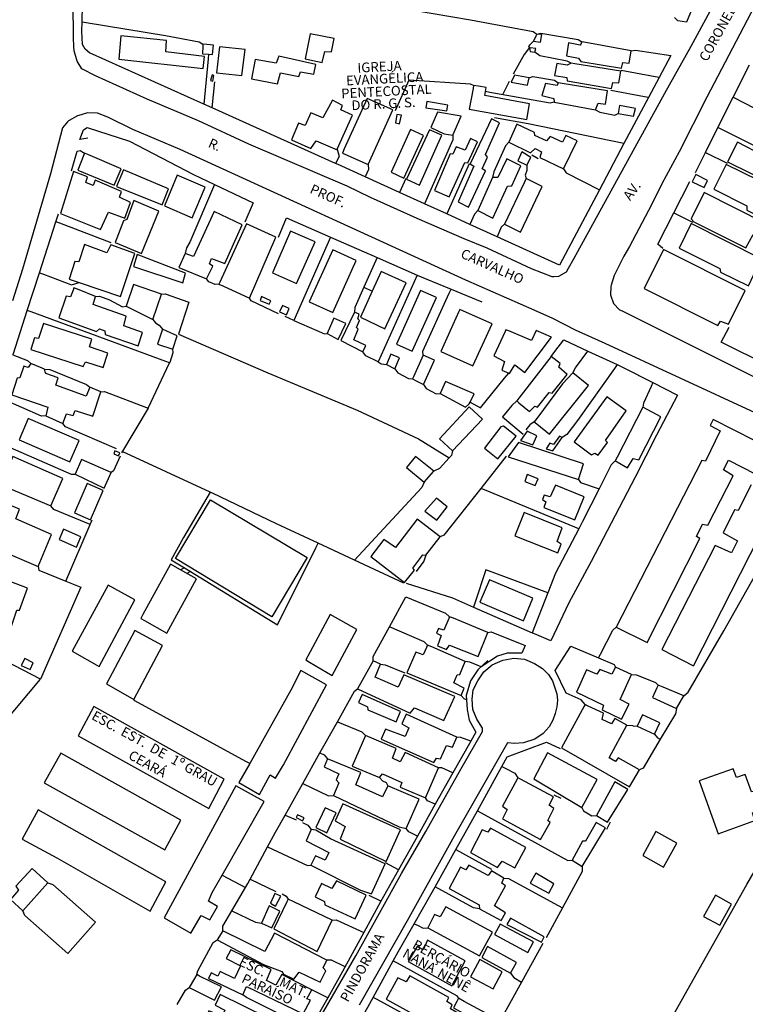
# Model space of a CAD drawing. Units: millimetres. Extents: x -1500096 to 1861532, y -9734 to 3351893.
# Drawn here: x 179941 to 180129, y 1671117 to 1671372 of the extents above; entities that cross this region are included whole.
import ezdxf
from ezdxf.enums import TextEntityAlignment as Align

# ---------------------------------------------------------------- set-up
doc = ezdxf.new("R2010")
doc.units = ezdxf.units.MM
doc.header["$LTSCALE"] = 20
doc.header["$MEASUREMENT"] = 0
for name, color, linetype in [('V-EDIFICACAO', 2, 'Continuous'), ('V-EDIFICACAO_IDENTIFICADA', 6, 'Continuous'), ('V-LOTE', 1, 'Continuous'), ('V-NOME_DOS_LOGRADOUROS', 7, 'Continuous'), ('V-QUADRA', 41, 'Continuous'), ('V-TEMPLO', 1, 'Continuous')]:
    doc.layers.add(name, color=color, linetype=linetype)
doc.styles.get("Standard").update_dxf_attribs({"font": 'ARIAL.TTF', "height": 1.5})

msp = doc.modelspace()

# ---------------------------------------------------------------- linework, layer by layer
msp.add_circle((180717.91, 1671079.57), 1680813.603)
at = {"layer": 'V-EDIFICACAO'}
for points in [[(179978.78, 1671363.22), (179978.97, 1671366.22), (179967.17, 1671367.4), (179966.69, 1671361.37), (179988.48, 1671358.98), (179988.8, 1671362.07), (179978.78, 1671363.22)], [(180016.1, 1671367.94), (180014.79, 1671361.44), (180019.19, 1671360.48), (180019.89, 1671363.38), (180021.59, 1671363.22), (180022.32, 1671366.7), (180016.1, 1671367.94)], [(180074.63, 1671367.85), (180074.38, 1671367.32), (180073.77, 1671366.03), (180075.62, 1671365.74), (180075.94, 1671367.72), (180075.71, 1671367.74), (180074.63, 1671367.85)], [(179989.83, 1671362.64), (179990.9, 1671362.55), (179991.16, 1671364.94), (179989.39, 1671365.11), (179988.41, 1671365.2), (179988.38, 1671364.68), (179988.25, 1671362.78)], [(179992.69, 1671364.56), (179991.95, 1671357.83), (179998.49, 1671357.13), (179999.29, 1671363.83), (179992.69, 1671364.56)], [(180072.75, 1671364.34), (180072.97, 1671363.34), (180074.15, 1671363.13), (180074.37, 1671364.08), (180072.97, 1671364.3), (180072.75, 1671364.34)], [(180086.33, 1671365.81), (180086.04, 1671365.26), (180085.89, 1671364.98), (180082.86, 1671365.55), (180082.32, 1671362.2), (180085.44, 1671361.63), (180086.01, 1671360.73), (180096.57, 1671359.01), (180096.86, 1671360.51), (180098.49, 1671360.35), (180099.03, 1671363.51), (180087.34, 1671365.63), (180086.33, 1671365.81)], [(180001.94, 1671361.31), (180000.95, 1671356.3), (180007.71, 1671354.99), (180008.41, 1671357.83), (180013.16, 1671356.91), (180013.64, 1671358.12), (180017.02, 1671357.48), (180017.57, 1671359.97), (180008.03, 1671362.14), (180007.33, 1671360.29), (180001.94, 1671361.31)], [(180083.56, 1671360.29), (180082.51, 1671359.77), (180079.8, 1671360.26), (180079.22, 1671357.16), (180082.41, 1671356.59), (180082.47, 1671355.76), (180093.96, 1671353.81), (180094.31, 1671355.31), (180095.84, 1671355.22), (180096.35, 1671358.25), (180084.51, 1671360.14), (180083.56, 1671360.29)], [(179990.77, 1671357.32), (179990.36, 1671355.82), (179991, 1671355.63), (179991.25, 1671357.13), (179990.77, 1671357.32)], [(180068.89, 1671357.23), (180067.99, 1671355.44), (180072.27, 1671354.64), (180072.65, 1671356.52), (180068.89, 1671357.23)], [(180061.4, 1671352.96), (180061.55, 1671354.07), (180059.55, 1671354.39), (180058.33, 1671354.58), (180058.19, 1671353.82), (180057.21, 1671348.42), (180072.04, 1671345.77), (180072.78, 1671349.83), (180061.26, 1671351.96)], [(180080.18, 1671355.22), (180080.03, 1671354.77), (180079.95, 1671354.55), (180076.86, 1671355.09), (180075.97, 1671351.93), (180079.03, 1671351.2), (180079.13, 1671350.21), (180089.84, 1671348.23), (180090.54, 1671349.98), (180092.39, 1671349.76), (180092.94, 1671353.14), (180081.24, 1671355.05), (180080.18, 1671355.22)], [(180023.12, 1671338.08), (180027.07, 1671346.92), (180024.07, 1671348.29), (180024.42, 1671349.41), (180021.84, 1671350.75), (180021.84, 1671350.75), (180019.38, 1671346.22), (180016.29, 1671347.47), (180014.82, 1671344.21), (180013.13, 1671344.82), (180011.31, 1671340.54), (180016.29, 1671338.28), (180017.66, 1671340.22), (180023.05, 1671337.93), (180023.12, 1671338.08)], [(180046.24, 1671350.4), (180046.02, 1671348.8), (180051.38, 1671347.98), (180051.63, 1671349.51), (180046.24, 1671350.4)], [(180096, 1671349.41), (180095.65, 1671347.34), (180099.67, 1671346.6), (180100.11, 1671348.61), (180096, 1671349.41)], [(180038.49, 1671347.05), (180038.11, 1671344.91), (180039.22, 1671344.66), (180039.67, 1671346.89), (180038.49, 1671347.05)], [(180048.98, 1671347.62), (180047.29, 1671343.7), (180050.74, 1671342.04), (180052.97, 1671341.69), (180055.14, 1671346.6), (180048.98, 1671347.62)], [(180057.4, 1671334.32), (180058.43, 1671333.69), (180054.31, 1671324.47), (180057.05, 1671323.1), (180061.39, 1671332.51), (180060.56, 1671333.05), (180061.9, 1671336.05), (180061.36, 1671336.68), (180065.06, 1671344.88), (180062.99, 1671345.97), (180057.4, 1671334.32)], [(180037.05, 1671332.19), (180040.28, 1671330.59), (180045.41, 1671341.6), (180042.03, 1671343.16), (180037.05, 1671332.19)], [(180040.98, 1671330.31), (180044.33, 1671328.77), (180050.13, 1671341.69), (180046.97, 1671343.1), (180040.98, 1671330.31)], [(180069.49, 1671344.59), (180067.45, 1671339.87), (180073.03, 1671337.13), (180074.25, 1671338.28), (180075.87, 1671337.39), (180075.46, 1671335.98), (180081.52, 1671333.05), (180085.06, 1671340.26), (180082.19, 1671341.66), (180081.26, 1671339.94), (180078.07, 1671341.4), (180077.18, 1671340.22), (180074.15, 1671341.66), (180074.09, 1671342.36), (180069.49, 1671344.59)], [(180053.86, 1671338.66), (180053, 1671336.84), (180052.3, 1671336.88), (180048.19, 1671327.37), (180052.05, 1671325.74), (180056.06, 1671334.61), (180056.86, 1671334.58), (180059.32, 1671339.97), (180057.53, 1671340.86), (180056.16, 1671337.8), (180053.86, 1671338.66)], [(180126.46, 1671339.87), (180123.94, 1671334.8), (180136.16, 1671328.77), (180137.65, 1671331.87), (180134.08, 1671333.69), (180134.4, 1671334.87), (180132.87, 1671335.66), (180133.09, 1671336.49), (180126.46, 1671339.87)], [(179957.79, 1671337.07), (179957.62, 1671336.65), (179956.07, 1671332.7), (179965.51, 1671328.77), (179967.3, 1671333.05), (179958.71, 1671336.68), (179957.79, 1671337.07)], [(180064.55, 1671330.75), (180063.24, 1671330.78), (180059.45, 1671322.27), (180063.31, 1671320.29), (180067.1, 1671328.52), (180068.22, 1671328.61), (180070.55, 1671333.81), (180066.88, 1671335.6), (180064.55, 1671330.75)], [(180070.8, 1671337.39), (180069.78, 1671335.06), (180072.11, 1671333.97), (180073.07, 1671335.98), (180070.8, 1671337.39)], [(180123.56, 1671334.16), (180120.37, 1671327.79), (180128.88, 1671323.48), (180128.91, 1671322.33), (180132.74, 1671320.45), (180133.38, 1671321.76), (180131.43, 1671322.78), (180132.58, 1671325.36), (180135.29, 1671324.44), (180136.76, 1671327.43), (180133.44, 1671329.22), (180132.17, 1671326.83), (180130.7, 1671327.59), (180131.85, 1671330.08), (180123.56, 1671334.16)], [(179960.6, 1671330.05), (179960.06, 1671328.74), (179958.14, 1671329.48), (179958.62, 1671330.97), (179954.95, 1671332.28), (179951.61, 1671321.44), (179961.97, 1671317.32), (179964.01, 1671321.79), (179968.19, 1671320.26), (179969.72, 1671324.31), (179966.82, 1671325.65), (179967.39, 1671327.18), (179960.6, 1671330.05)], [(179967.87, 1671332.76), (179966.09, 1671328.42), (179977.86, 1671323.67), (179979.55, 1671327.82), (179967.87, 1671332.76)], [(179981.78, 1671331.33), (179978.46, 1671323.42), (179985.64, 1671320.32), (179988.99, 1671328.26), (179981.78, 1671331.33)], [(180071.92, 1671330.5), (180071.38, 1671329.37), (180066.3, 1671318.7), (180070.48, 1671316.62), (180076.03, 1671328.46), (180072.24, 1671330.34), (180071.92, 1671330.5)], [(180115.71, 1671331.52), (180114.82, 1671329.67), (180117.85, 1671328.2), (180118.74, 1671329.99), (180115.71, 1671331.52)], [(180117.91, 1671326.86), (180114.53, 1671320.07), (180115.26, 1671319.27), (180128.69, 1671312.6), (180130.57, 1671316.05), (180132.39, 1671315.54), (180133.95, 1671318.82), (180117.91, 1671326.86)], [(179970.58, 1671324.82), (179968.77, 1671319.94), (179967.87, 1671319.59), (179965.7, 1671313.94), (179972.56, 1671311.1), (179977.03, 1671322.04), (179970.58, 1671324.82)], [(179985.99, 1671310.31), (179983.79, 1671311.1), (179982.19, 1671307.5), (179989.34, 1671304.6), (179990.93, 1671307.88), (179990.07, 1671308.42), (179990.65, 1671309.8), (179994.09, 1671308.58), (179998.56, 1671318.54), (179991.28, 1671321.95), (179985.99, 1671310.31)], [(179992.53, 1671303.23), (179993.56, 1671302.76), (180000.44, 1671299.61), (180007.2, 1671315.35), (179999.67, 1671318.79), (179992.74, 1671303.68), (179992.53, 1671303.23)], [(180114.56, 1671318.92), (180111.44, 1671312.54), (180121.93, 1671307.28), (180122.15, 1671306.26), (180129.33, 1671302.78), (180132.58, 1671309.73), (180114.56, 1671318.92)], [(180011.06, 1671316.88), (180006.37, 1671306.13), (180012.56, 1671303.39), (180017.38, 1671314.1), (180011.06, 1671316.88)], [(179956.4, 1671303.66), (179967.08, 1671300.04), (179970.81, 1671311.1), (179964.59, 1671313.37), (179963.6, 1671311.3), (179957.83, 1671313.46), (179956.33, 1671308.97), (179955.31, 1671309.09), (179953.84, 1671304.53), (179956.4, 1671303.66)], [(179971.41, 1671310.88), (179970.46, 1671307.72), (179983.21, 1671303.54), (179983.88, 1671306), (179971.41, 1671310.88)], [(180015.84, 1671298.63), (180022, 1671295.86), (180028.03, 1671309.29), (180022, 1671312.06), (180015.84, 1671298.63)], [(180107.35, 1671312.19), (180102.35, 1671302.05), (180121.45, 1671292.51), (180122.12, 1671293.66), (180124.19, 1671292.83), (180128.5, 1671301.6), (180107.35, 1671312.19)], [(180032.13, 1671301.35), (180029.14, 1671294.65), (180035.43, 1671291.65), (180040.91, 1671303.58), (180034.41, 1671306.45), (180032.13, 1671301.35)], [(179970.49, 1671303.07), (179968.57, 1671297.48), (179975.5, 1671294.1), (179977.7, 1671300.58), (179970.49, 1671303.07)], [(179955.047, 1671302.245), (179954.84, 1671301.68), (179954.19, 1671299.91), (179953.07, 1671300.1), (179951.22, 1671294.45), (179960.95, 1671290.98), (179961.72, 1671291.62), (179963.06, 1671291.11), (179963.12, 1671290.15), (179971.67, 1671287.21), (179972.82, 1671290.69), (179967.97, 1671292.44), (179968.61, 1671294.93), (179960.06, 1671297.96), (179960.66, 1671300), (179956.45, 1671301.7), (179955.047, 1671302.245)], [(180003.5, 1671299.97), (180003.18, 1671298.95), (180005.54, 1671297.99), (180005.96, 1671298.89), (180003.5, 1671299.97)], [(180038.43, 1671287.66), (180042.48, 1671285.84), (180048.7, 1671299.75), (180044.61, 1671301.6), (180038.43, 1671287.66)], [(180008.92, 1671297.71), (180008.19, 1671296.05), (180009.98, 1671295.25), (180010.71, 1671296.88), (180008.92, 1671297.71)], [(180024.01, 1671288.59), (180029.75, 1671285.71), (180030.48, 1671287.31), (180027.36, 1671288.81), (180028.51, 1671291.55), (180028.09, 1671292.03), (180028.89, 1671293.78), (180028.38, 1671294.26), (180028.76, 1671295.44), (180027.55, 1671295.99), (180024.01, 1671288.59)], [(180054.73, 1671296.66), (180054.48, 1671296.1), (180049.88, 1671285.78), (180058.17, 1671282.05), (180063.11, 1671292.92), (180055.72, 1671296.22), (180054.73, 1671296.66)], [(179947.24, 1671293.02), (179945.96, 1671289.19), (179944.91, 1671289.29), (179943.98, 1671286.32), (179957.44, 1671281.95), (179958.05, 1671283.1), (179962.64, 1671281.66), (179963.82, 1671285.4), (179959.13, 1671286.99), (179959.68, 1671288.97), (179947.24, 1671293.02)], [(180022.26, 1671294.39), (180020.5, 1671290.44), (180023.31, 1671288.9), (180025.29, 1671293.02), (180022.26, 1671294.39)], [(179977.98, 1671291.58), (179977.79, 1671291.02), (179976.68, 1671287.69), (179980.6, 1671286.35), (179981.78, 1671289.83), (179979.09, 1671291.07), (179977.98, 1671291.58)], [(180067.41, 1671280.21), (180067.61, 1671280.13), (180068.95, 1671282.37), (180071.57, 1671280.32), (180078.46, 1671289.48), (180074.53, 1671291.2), (180073.38, 1671288.79), (180073.29, 1671288.59), (180067.41, 1671291.1), (180066.65, 1671291.42), (180066.45, 1671290.98), (180063.56, 1671284.69), (180066.34, 1671283.23), (180065.63, 1671280.96)], [(180036.96, 1671285.08), (180035.84, 1671282.4), (180037.95, 1671281.31), (180039.19, 1671284.12), (180036.96, 1671285.08)], [(180042.57, 1671278.73), (180043.52, 1671278.24), (180045.35, 1671277.29), (180048.19, 1671283.58), (180045.32, 1671284.85), (180042.8, 1671279.25), (180042.57, 1671278.73)], [(180069.46, 1671273.02), (180070.02, 1671272.56), (180072.81, 1671270.28), (180074.15, 1671271.62), (180074.85, 1671271.39), (180077.82, 1671275.16), (180078.65, 1671275), (180082.54, 1671279.88), (180080.31, 1671281.76), (180080.66, 1671282.68), (180078.36, 1671284.5), (180070.02, 1671273.74), (180069.46, 1671273.02)], [(179947.49, 1671281.25), (179946.83, 1671281.52), (179943.95, 1671282.72), (179943.28, 1671281.66), (179942.1, 1671281.98), (179941.11, 1671279.02), (179940.38, 1671278.92), (179939.04, 1671274.58), (179948.35, 1671271.43), (179947.81, 1671269.13), (179952.24, 1671267.18), (179953.2, 1671269.7), (179954.92, 1671269.26), (179955.4, 1671270.5), (179959.96, 1671269.07), (179962.04, 1671275.38), (179959.2, 1671276.56), (179958.21, 1671274.26), (179950.39, 1671277.07), (179951.03, 1671278.98), (179947.78, 1671280.13), (179947.68, 1671280.53), (179947.49, 1671281.25)], [(180073.96, 1671267.57), (180074.62, 1671267.05), (180077.95, 1671264.41), (180088.02, 1671277.04), (180083.94, 1671280.23), (180081.26, 1671277.39), (180074.62, 1671268.46), (180073.96, 1671267.57)], [(180057.4, 1671272.73), (180058.46, 1671274.84), (180051.09, 1671278.06), (180049.72, 1671274.9), (180056.26, 1671271.43), (180057.18, 1671272.29), (180057.4, 1671272.73)], [(180084.29, 1671262.4), (180088.82, 1671259.11), (180089.62, 1671259.53), (180090.51, 1671258.99), (180092.9, 1671262.24), (180092.36, 1671262.81), (180097.75, 1671270.47), (180092.71, 1671274.1), (180084.29, 1671262.4)], [(180049.56, 1671263.2), (180052.91, 1671260.1), (180060.66, 1671268.33), (180057.21, 1671271.52), (180049.56, 1671263.2)], [(180094.88, 1671257.52), (180095.38, 1671257.24), (180098.1, 1671255.73), (180099.54, 1671258.12), (180101.01, 1671257.77), (180106.68, 1671268.91), (180102.03, 1671271.43), (180095.38, 1671258.49), (180094.88, 1671257.52)], [(179943.28, 1671268.46), (179940.92, 1671262.94), (179954, 1671257.26), (179956.39, 1671262.78), (179943.28, 1671268.46)], [(180065.35, 1671266.29), (180061.1, 1671260.8), (180064.61, 1671258), (180069.33, 1671263.87), (180066.05, 1671266.51), (180065.35, 1671266.29)], [(180072.17, 1671265.17), (180070.45, 1671262.81), (180073.67, 1671261.7), (180074.69, 1671263.99), (180072.17, 1671265.17)], [(180069.94, 1671262.24), (180067.29, 1671258.6), (180085.44, 1671252.73), (180086.68, 1671256.72), (180069.94, 1671262.24)], [(180078.01, 1671262.05), (180077.08, 1671260.61), (180078.81, 1671260.13), (180081.17, 1671263.55), (180080.5, 1671263.93), (180078.93, 1671261.76), (180078.01, 1671262.05)], [(179965.64, 1671260.1), (179965.38, 1671259.3), (179966.6, 1671258.79), (179966.95, 1671259.62), (179965.64, 1671260.1)], [(179939.33, 1671258.67), (179937.73, 1671255.06), (179936.39, 1671255.38), (179934.92, 1671251.87), (179949.09, 1671245.88), (179952.18, 1671252.99), (179939.33, 1671258.67)], [(179957, 1671257.87), (179955.37, 1671254.07), (179962.93, 1671250.44), (179964.71, 1671254.52), (179957, 1671257.87)], [(180043.34, 1671258.67), (180040.98, 1671255.8), (180045.54, 1671252.03), (180048.06, 1671254.81), (180043.34, 1671258.67)], [(180072.2, 1671253.95), (180071.53, 1671252.16), (180074.25, 1671251.11), (180074.98, 1671252.83), (180072.2, 1671253.95)], [(179958.5, 1671251.68), (179955.24, 1671244.09), (179959.32, 1671242.24), (179962.67, 1671249.86), (179958.5, 1671251.68)], [(180078.1, 1671248.24), (180076.54, 1671248.68), (180076.1, 1671247.54), (180077.02, 1671246.96), (180076.45, 1671245.49), (180084.48, 1671242.27), (180086.88, 1671248.24), (180079.51, 1671251.24), (180078.1, 1671248.24)], [(179940.09, 1671242.5), (179941.02, 1671245.05), (179936.87, 1671246.74), (179936.1, 1671244.95), (179935.28, 1671245.02), (179931.7, 1671236.21), (179945.8, 1671230.18), (179949.28, 1671238.51), (179940.09, 1671242.5)], [(180045.76, 1671244.51), (180048.79, 1671242.18), (180051.47, 1671245.65), (180048.73, 1671247.89), (180045.76, 1671244.51)], [(180071.37, 1671244.19), (180068.98, 1671238.16), (180080.05, 1671233.72), (180080.94, 1671235.96), (180079.89, 1671236.63), (180081.23, 1671240.17), (180071.37, 1671244.19)], [(180035.11, 1671237.17), (180031.79, 1671232.8), (180040.44, 1671226.07), (180043.02, 1671229.29), (180042.64, 1671229.74), (180045.19, 1671233.25), (180045.99, 1671233.12), (180049.65, 1671237.9), (180043.75, 1671242.46), (180038.14, 1671235.13), (180035.11, 1671237.17)], [(179952.37, 1671239.82), (179951.29, 1671237.2), (179955.75, 1671235.19), (179956.9, 1671237.87), (179952.37, 1671239.82)], [(179931, 1671229.2), (179929.57, 1671225.62), (179927.49, 1671226.26), (179925.23, 1671220.3), (179926.73, 1671219.37), (179925.32, 1671215.03), (179937.48, 1671210.5), (179940.31, 1671218.96), (179941.05, 1671218.92), (179943.12, 1671224.6), (179931, 1671229.2)], [(180062.41, 1671226.8), (180059.96, 1671221.03), (180071.18, 1671216.18), (180073.64, 1671221.99), (180062.41, 1671226.8)], [(180052.11, 1671217.23), (180051.91, 1671216.74), (180050.67, 1671213.76), (180049.27, 1671214.2), (180048.76, 1671212.96), (180049.91, 1671212.35), (180048.98, 1671209.71), (180051.31, 1671208.72), (180052.08, 1671209.9), (180059.48, 1671206.9), (180062.03, 1671213.15), (180053.11, 1671216.82), (180052.11, 1671217.23)], [(180046.43, 1671209.9), (180046.15, 1671209.28), (180045.28, 1671207.38), (180043.4, 1671208.05), (180041.11, 1671202.75), (180055.11, 1671196.88), (180055.87, 1671198.73), (180053.19, 1671200.17), (180054.09, 1671202.18), (180054.73, 1671202.28), (180056.16, 1671205.62), (180047.57, 1671209.4), (180046.43, 1671209.9)], [(179942.36, 1671206.45), (179941.49, 1671204.64), (179943.73, 1671203.55), (179944.59, 1671205.31), (179942.36, 1671206.45)], [(180040.31, 1671202.18), (180038.87, 1671199.02), (180032.94, 1671201.57), (180034.31, 1671204.92), (180032.37, 1671205.78), (180028.35, 1671198.54), (180041.93, 1671192.26), (180043.05, 1671193.7), (180050.67, 1671190.38), (180053.45, 1671196.6), (180040.31, 1671202.18)], [(180090.93, 1671203.58), (180090.19, 1671202.34), (180087.51, 1671203.49), (180084.87, 1671197.68), (180091.88, 1671194.4), (180091.56, 1671193.18), (180096.57, 1671190.73), (180098.49, 1671194.59), (180096.16, 1671195.8), (180099.12, 1671202.31), (180094.98, 1671204.16), (180094.02, 1671202.37), (180090.93, 1671203.58)], [(180106.01, 1671199.53), (180105.68, 1671198.82), (180104.55, 1671196.37), (180110.77, 1671193.54), (180112.68, 1671196.76), (180107.28, 1671199), (180106.01, 1671199.53)], [(180029.5, 1671197.08), (180028.63, 1671195.03), (180030.96, 1671193.95), (180031.03, 1671193.18), (180038.3, 1671190.06), (180039.45, 1671192.71), (180029.5, 1671197.08)], [(180087.13, 1671194.52), (180086.92, 1671194.14), (180081.07, 1671183.33), (180098.61, 1671173.28), (180101.17, 1671177.62), (180095.65, 1671180.78), (180094.98, 1671179.82), (180093.38, 1671180.75), (180097.88, 1671189.17), (180094.79, 1671190.89), (180093.96, 1671189.52), (180091.56, 1671190.63), (180091.88, 1671192.32), (180087.95, 1671194.14), (180087.13, 1671194.52)], [(180040.91, 1671192.04), (180039.8, 1671189.55), (180041.62, 1671188.5), (180040.63, 1671186.26), (180035.56, 1671188.15), (180034.44, 1671185.56), (180048.09, 1671179.5), (180048.7, 1671180.68), (180049.78, 1671180.52), (180051.34, 1671183.97), (180052.88, 1671183.52), (180054.02, 1671186.1), (180040.91, 1671192.04)], [(180101.96, 1671191.85), (180100.62, 1671188.97), (180105.06, 1671186.84), (180106.43, 1671189.77), (180101.96, 1671191.85)], [(180040.63, 1671182.09), (180039.35, 1671179.72), (180037.41, 1671180.65), (180038.3, 1671183.17), (180030.39, 1671186.49), (180026.94, 1671178.61), (180034.06, 1671175.64), (180034.79, 1671176.6), (180039.77, 1671174.4), (180039.35, 1671173.15), (180045.89, 1671170.38), (180049.3, 1671178.16), (180040.63, 1671182.09)], [(180027.93, 1671173.76), (180029.18, 1671176.92), (180020.6, 1671180.52), (180019.7, 1671178.39), (180023.47, 1671176.63), (180022.8, 1671175.04), (180023.47, 1671174.27), (180022.1, 1671170.99), (180039.06, 1671162.88), (180040.91, 1671162.47), (180044.3, 1671170.03), (180036.19, 1671173.54), (180034.82, 1671170.67), (180027.93, 1671173.76)], [(180077.43, 1671182.02), (180073.86, 1671175.32), (180086.27, 1671167.92), (180090.23, 1671175.13), (180077.43, 1671182.02)], [(180116.64, 1671174.78), (180121.52, 1671161.13), (180131.02, 1671164.51), (180130.41, 1671166.52), (180133, 1671167.57), (180131.4, 1671172.13), (180130.1, 1671171.94), (180128.47, 1671176.47), (180126.24, 1671175.67), (180125.34, 1671177.87), (180116.64, 1671174.78)], [(180069.75, 1671175.61), (180069.55, 1671175.24), (180065.76, 1671168.27), (180066.97, 1671167.38), (180065.82, 1671164.96), (180075.62, 1671159.66), (180078.07, 1671164.06), (180077.47, 1671164.54), (180079.06, 1671167.67), (180077.88, 1671168.5), (180078.97, 1671170.67), (180070.44, 1671175.24), (180069.75, 1671175.61)], [(180094.82, 1671174.56), (180090.1, 1671165.88), (180092.94, 1671164.13), (180098.2, 1671172.55), (180094.82, 1671174.56)], [(180017.53, 1671162.72), (180020.44, 1671161.38), (180022.8, 1671166.55), (180019.96, 1671167.86), (180017.53, 1671162.72)], [(180024.52, 1671168.82), (180022.54, 1671164.45), (180025.19, 1671162.98), (180023.82, 1671159.69), (180035.75, 1671153.92), (180039.42, 1671162.09), (180024.52, 1671168.82)], [(180013.8, 1671165.59), (180012.81, 1671166.04), (180012.46, 1671165.34), (180014.15, 1671164.48), (180014.57, 1671165.24), (180013.8, 1671165.59)], [(180062.67, 1671162.6), (180061.97, 1671161.51), (180060.56, 1671162.12), (180057.5, 1671156.31), (180064.52, 1671152.42), (180065.73, 1671154.05), (180069.01, 1671152.33), (180071.82, 1671157.53), (180062.67, 1671162.6)], [(180087.2, 1671159.18), (180086.46, 1671159.22), (180083.78, 1671154.27), (180086.4, 1671152.68), (180092.39, 1671162.66), (180089.97, 1671164.06), (180087.2, 1671159.18)], [(180021.36, 1671159.82), (180017.6, 1671162.02), (180016.39, 1671162.18), (180015.11, 1671159.31), (180020.95, 1671156.28), (180019.96, 1671154.3), (180017.47, 1671155.45), (180016.32, 1671152.96), (180029.08, 1671146.55), (180031.98, 1671145.56), (180035.49, 1671153.35), (180021.36, 1671159.82)], [(180105.44, 1671161.74), (180102.03, 1671155.52), (180107.42, 1671152.52), (180110.86, 1671158.71), (180105.44, 1671161.74)], [(179940.06, 1671147.61), (179940.79, 1671146.52), (179938.72, 1671144.13), (179941.85, 1671141.19), (179948.32, 1671148.43), (179944.3, 1671152.17), (179940.06, 1671147.61)], [(180057.09, 1671153), (180056.35, 1671151.82), (180054.98, 1671152.52), (180051.98, 1671146.97), (180059.8, 1671142.73), (180059.89, 1671141.67), (180065.44, 1671138.71), (180066.53, 1671140.68), (180063.72, 1671142.5), (180066.53, 1671147.67), (180065.6, 1671148.34), (180066.18, 1671149.68), (180062.92, 1671151.53), (180062.06, 1671150.32), (180057.09, 1671153)], [(180074.4, 1671150.92), (180072.97, 1671148.31), (180077.72, 1671145.72), (180079.09, 1671148.18), (180074.4, 1671150.92)], [(180021.71, 1671147), (180019.07, 1671148.28), (180017.44, 1671144.8), (180019.83, 1671143.62), (180019.86, 1671142.73), (180027.74, 1671139.09), (180030.61, 1671145.21), (180022.92, 1671148.91), (180021.71, 1671147)], [(180007.01, 1671145.69), (180005.83, 1671143.17), (180007.14, 1671142.44), (180008.54, 1671145.02), (180007.01, 1671145.69)], [(180117.75, 1671139.73), (180121.93, 1671137.46), (180124.93, 1671142.92), (180120.78, 1671145.21), (180117.75, 1671139.73)], [(180005.48, 1671142.47), (180003.56, 1671138), (180006.21, 1671136.82), (180008.25, 1671141.1), (180005.48, 1671142.47)], [(180010.42, 1671144.22), (180010.07, 1671143.49), (180006.75, 1671136.51), (180017.92, 1671130.67), (180021.78, 1671138.8), (180011.87, 1671143.53), (180010.42, 1671144.22)], [(180051.12, 1671142.25), (180049.65, 1671139.6), (180048.25, 1671140.21), (180046.5, 1671136.82), (180059.89, 1671129.55), (180063.21, 1671135.64), (180051.12, 1671142.25)], [(180065.19, 1671137.78), (180063.72, 1671135.07), (180072.33, 1671130.41), (180073.83, 1671133.16), (180065.19, 1671137.78)], [(180067.83, 1671139.28), (180066.91, 1671137.65), (180075.84, 1671133.09), (180076.54, 1671134.5), (180067.83, 1671139.28)], [(180006.85, 1671135.45), (180004.43, 1671130.67), (179993.52, 1671136.06), (179992.08, 1671133.7), (180004.07, 1671127.35), (180008.8, 1671125.47), (180009.18, 1671124.86), (180011.92, 1671123.52), (180013.29, 1671125.37), (180018.68, 1671122.73), (180020.15, 1671125.69), (180019.48, 1671126.43), (180020.44, 1671128.44), (180006.85, 1671135.45)], [(180061.93, 1671131.94), (180060.47, 1671129.11), (180067.87, 1671125.09), (180069.4, 1671127.86), (180061.93, 1671131.94)], [(180059.96, 1671128.63), (180057.53, 1671124.1), (180063.34, 1671121), (180065.73, 1671125.44), (180059.96, 1671128.63)], [(179986.79, 1671124.7), (179986.19, 1671123.66), (179984.87, 1671121.39), (179991.41, 1671118.07), (179993.2, 1671121.58), (179987.56, 1671124.33), (179986.79, 1671124.7)], [(180041.87, 1671124.35), (180040.91, 1671122.85), (180038.75, 1671123.91), (180035.78, 1671118.36), (180047.8, 1671111.75), (180049.05, 1671113.29), (180052.21, 1671111.66), (180053.96, 1671114.94), (180052.36, 1671115.87), (180052.75, 1671116.92), (180051.38, 1671117.78), (180051.89, 1671118.77), (180041.87, 1671124.35)], [(179991.56, 1671112.73), (179997.28, 1671109.9), (179998.59, 1671112.2), (180001.4, 1671110.93), (180000.31, 1671108.37), (180005.76, 1671105.25), (180007.14, 1671105.06), (180008.38, 1671107.48), (180009.56, 1671107.13), (180011.16, 1671110.48), (179992.85, 1671119.54), (179991.54, 1671116.83), (179994.03, 1671115.49), (179993.36, 1671113.96), (179989.91, 1671115.33), (179989.24, 1671113.89), (179991.56, 1671112.73)], [(180054.44, 1671118.58), (180054.01, 1671117.79), (180053.1, 1671116.12), (180060.56, 1671112.04), (180061.87, 1671114.53), (180055.89, 1671117.79), (180054.44, 1671118.58)]]:
    msp.add_lwpolyline(points, close=True, dxfattribs=at)
msp.add_lwpolyline([(180130.06, 1671251.3), (180126.65, 1671244.66), (180125.73, 1671244.89), (180122.76, 1671238.89), (180126.49, 1671236.85), (180124.96, 1671233.72), (180120.72, 1671235.67), (180120.72, 1671235.67), (180106.97, 1671208.75), (180115.1, 1671204.57), (180141.9, 1671257.2), (180120.21, 1671268.17), (180119.47, 1671266.67), (180122.03, 1671265.3), (180118.2, 1671257.42), (180117.27, 1671257.65), (180095.17, 1671214.49), (180103.17, 1671210.57), (180116.79, 1671237.46), (180115.87, 1671237.97), (180117.43, 1671241.16), (180118.84, 1671240.9), (180125.34, 1671253.66), (180122.89, 1671255.16), (180124.16, 1671257.68), (180134.43, 1671252.42)], dxfattribs=at)
at = {"layer": 'V-EDIFICACAO_IDENTIFICADA'}
for points in [[(179979.09, 1671213), (179986.7, 1671227), (179982.63, 1671229.33), (179982.63, 1671229.33), (179980.03, 1671230.82), (179972.87, 1671217.76), (179972.32, 1671216.75), (179972.32, 1671216.75), (179973.3, 1671216.21), (179979.09, 1671213)], [(179970.77, 1671221.6), (179963.92, 1671225.37), (179963.92, 1671225.37), (179954.64, 1671208.29), (179961.56, 1671204.34), (179970.77, 1671221.6)], [(180015.5, 1671207.07), (180014.96, 1671206.07), (180014.96, 1671206.07), (180015.96, 1671205.49), (180021.8, 1671202.07), (180028.17, 1671213.88), (180021.27, 1671217.82), (180015.5, 1671207.07)], [(179970.53, 1671195.85), (179977.97, 1671209.76), (179970.84, 1671213.67), (179963.52, 1671199.85), (179963.52, 1671199.85), (179970.53, 1671195.85)], [(180000.49, 1671179.26), (179997.72, 1671174.33), (180003.05, 1671171.24), (180005.81, 1671176.39), (180007.12, 1671175.53), (180009.19, 1671178.94), (180020.35, 1671199.61), (180013.71, 1671203.33), (180013.71, 1671203.33), (180011.13, 1671198.21), (180000.49, 1671179.26)], [(179989.89, 1671167.66), (179993.9, 1671175.19), (179993.9, 1671175.19), (179960.26, 1671194), (179956.21, 1671186.42), (179989.89, 1671167.66)], [(179978.54, 1671156.92), (179982.68, 1671164.66), (179951.68, 1671181.97), (179947.41, 1671174.25), (179978.54, 1671156.92)], [(179978.39, 1671139.39), (179985.3, 1671135.41), (179987.91, 1671139.98), (179990.19, 1671138.86), (179992.18, 1671142.34), (179989.84, 1671143.7), (179990.8, 1671145.91), (179993.34, 1671150.38), (179993.34, 1671150.38), (180004.19, 1671169.46), (179996.89, 1671173.47), (179996.89, 1671173.47), (179978.39, 1671139.39)], [(179974.78, 1671141.14), (179978.82, 1671148.68), (179978.82, 1671148.68), (179945.8, 1671167.28), (179941.7, 1671159.73), (179950.63, 1671154.89), (179974.78, 1671141.14)], [(180052.72, 1671121.81), (180056.17, 1671128.27), (180046.46, 1671133.59), (180045.29, 1671131.12), (180043.71, 1671131.96), (180043.71, 1671131.96), (180041.46, 1671128.1), (180052.72, 1671121.81)], [(179996.54, 1671123.7), (179992.84, 1671125.47), (179992.28, 1671124.28), (179990.49, 1671125.2), (179989.8, 1671123.72), (179989.8, 1671123.72), (179998.72, 1671119.44), (179999.68, 1671121.66), (180014.27, 1671114.56), (180016.17, 1671118.08), (180015.26, 1671118.46), (180016.53, 1671120.77), (180016.53, 1671120.77), (180016.54, 1671120.8), (180008.81, 1671124.77), (180008.81, 1671124.77), (180007.24, 1671121.98), (180004.8, 1671123.19), (180006.06, 1671126.05), (179995.64, 1671131.11), (179994.44, 1671128.84), (179998.09, 1671126.95), (179996.54, 1671123.7)]]:
    msp.add_lwpolyline(points, close=True, dxfattribs=at)
at = {"layer": 'V-LOTE'}
for points in [[(179957.2, 1671371.04), (179957.55, 1671388.88)], [(179988.64, 1671384.15), (179989.48, 1671383.37), (180037.24, 1671374.96), (180057.51, 1671371.56), (180073.71, 1671368.51), (180074.63, 1671367.85)], [(180117.38, 1671380.73), (180113.3, 1671370.96), (180111.08, 1671371.3), (180110.19, 1671372.09)], [(179988.61, 1671349.71), (179959.07, 1671362.96), (179957.98, 1671363.91), (179957.26, 1671365.19), (179957.15, 1671368.6), (179957.2, 1671371.04)], [(179957.2, 1671371.04), (179958.22, 1671370.87), (179978.72, 1671367.47), (179987.39, 1671365.87), (179988.41, 1671365.2)], [(180073.77, 1671366.03), (180072.73, 1671365), (180072.51, 1671364.6), (180072.75, 1671364.34)], [(180074.63, 1671367.85), (180075.71, 1671368.07), (180085.34, 1671366.43), (180086.33, 1671365.81)], [(180072.75, 1671364.34), (180071.42, 1671362.6), (180068.56, 1671357.44)], [(180099.03, 1671363.51), (180100.14, 1671363.71), (180109.25, 1671362.31), (180106.23, 1671356.62)], [(179989.83, 1671362.64), (179989.72, 1671361.44), (179988.61, 1671349.71)], [(180083.56, 1671360.29), (180082.51, 1671360.83), (180075.46, 1671362.21), (180074.15, 1671363.13)], [(180106.23, 1671356.62), (180105.21, 1671356.8), (180096.48, 1671358.41)], [(180125.39, 1671351.57), (180129.56, 1671359.88)], [(180058.33, 1671354.58), (180057.55, 1671354.89), (180041.57, 1671355.96), (180038.07, 1671348.04)], [(180072.65, 1671356.52), (180073.64, 1671356.91), (180079.24, 1671355.94), (180080.18, 1671355.22)], [(180106.23, 1671356.62), (180103.48, 1671351.44)], [(179990.77, 1671348.74), (179991.48, 1671355.54)], [(180067.52, 1671355.55), (180065.81, 1671352.17)], [(180103.48, 1671351.44), (180102.45, 1671351.64), (180093.78, 1671353.24)], [(180079.13, 1671350.21), (180078.08, 1671349.96), (180062.54, 1671352.75), (180061.4, 1671352.96)], [(180103.48, 1671351.44), (180097.16, 1671339.54)], [(180121.45, 1671343.7), (180125.39, 1671351.57)], [(180125.39, 1671351.57), (180130.93, 1671348.67), (180131.53, 1671347.91)], [(179990.77, 1671348.74), (179988.61, 1671349.71)], [(180022.67, 1671334.43), (179990.77, 1671348.74)], [(180089.84, 1671348.23), (180090.91, 1671347.62), (180094.82, 1671346.91), (180095.65, 1671347.34)], [(180097.16, 1671339.54), (180072.41, 1671344.61), (180063.74, 1671346.23)], [(179958.66, 1671340.98), (179956.59, 1671340.55), (179957.57, 1671343.06), (179958.51, 1671343.73), (179969.41, 1671340.16), (179986, 1671331.51), (179991.36, 1671328.99)], [(180118.22, 1671337.25), (180121.45, 1671343.7)], [(180144.38, 1671332.19), (180143.38, 1671332.69), (180121.45, 1671343.7)], [(180052.97, 1671341.69), (180053, 1671340.49), (180045.65, 1671323.98)], [(180023.12, 1671338.08), (180023.56, 1671336.21), (180022.67, 1671334.43)], [(180067.45, 1671339.87), (180066.58, 1671338.97), (180063.55, 1671332.21), (180063.24, 1671330.78)], [(180097.16, 1671339.54), (180090.83, 1671327.61)], [(179954.42, 1671332.46), (179955.95, 1671337.59), (179956.71, 1671337.71), (179957.79, 1671337.07)], [(180075, 1671335.62), (180073.36, 1671336.57)], [(180115.63, 1671332.08), (180118.22, 1671337.25)], [(180118.22, 1671337.25), (180123.79, 1671334.47)], [(180030.29, 1671330.97), (180023.37, 1671334.12), (180022.67, 1671334.43)], [(180031.12, 1671334.1), (180031.15, 1671332.87), (180030.29, 1671330.97)], [(180057.16, 1671334.33), (180051.45, 1671321.34)], [(180072.11, 1671333.97), (180072.12, 1671332.61), (180071.64, 1671331.37), (180071.92, 1671330.5)], [(180081.52, 1671333.05), (180082.23, 1671331.97), (180090.83, 1671327.61)], [(180039.17, 1671326.93), (180030.29, 1671330.97)], [(180040.79, 1671330.49), (180039.17, 1671326.93)], [(179991.36, 1671328.99), (179984.98, 1671314.09), (179984.14, 1671312.63), (179983.79, 1671311.1)], [(179991.36, 1671328.99), (180001.42, 1671324.26), (179999.26, 1671319.21)], [(180110.07, 1671321.64), (180114.15, 1671329.74)], [(180045.65, 1671323.98), (180039.17, 1671326.93)], [(180090.83, 1671327.61), (180080.49, 1671308.13), (180064.42, 1671315.44)], [(180051.45, 1671321.34), (180045.65, 1671323.98)], [(179950.43, 1671319.34), (179951.1, 1671321.41)], [(180007.96, 1671315.38), (180009.98, 1671320.35), (180021.33, 1671315.37)], [(180057.38, 1671318.64), (180051.45, 1671321.34)], [(180059.45, 1671322.27), (180058.55, 1671321.3), (180057.38, 1671318.64)], [(180107.23, 1671312.42), (180105.96, 1671313.5), (180110.07, 1671321.64)], [(180110.07, 1671321.64), (180111.07, 1671321.14), (180114.91, 1671319.24)], [(179946.17, 1671306.16), (179950.43, 1671319.34)], [(179964.73, 1671313.84), (179951.46, 1671318.95), (179950.43, 1671319.34)], [(180064.42, 1671315.44), (180057.38, 1671318.64)], [(180066.3, 1671318.7), (180065.49, 1671317.92), (180064.42, 1671315.44)], [(180021.33, 1671315.37), (180011.91, 1671293.81)], [(180021.33, 1671315.37), (180033.42, 1671310.07)], [(180033.42, 1671310.07), (180029.97, 1671302.39)], [(180033.42, 1671310.07), (180043.78, 1671305.52)], [(179943.02, 1671296.41), (179946.17, 1671306.16)], [(179946.17, 1671306.16), (179947.22, 1671305.77), (179954.45, 1671303.05), (179956.4, 1671303.66)], [(180043.78, 1671305.52), (180033.63, 1671283.1)], [(180043.78, 1671305.52), (180045.84, 1671304.62), (180052.51, 1671301.87)], [(179992.53, 1671303.23), (179991.56, 1671303.1), (179989.96, 1671303.77), (179989.34, 1671304.6)], [(180029.97, 1671302.39), (180027.62, 1671297.15), (180027.55, 1671295.99)], [(180029.97, 1671302.39), (180032.13, 1671301.35)], [(179960.66, 1671300), (179961.66, 1671300.09), (179964.26, 1671299.17), (179967.61, 1671297.36), (179968.57, 1671297.48)], [(179977.7, 1671300.58), (179978.65, 1671300.66), (179984.76, 1671298.55), (179982.06, 1671290.23), (180005.13, 1671280.23), (180028.24, 1671270.63), (180044.1, 1671263.21), (180052.03, 1671258.26)], [(180045.32, 1671284.85), (180045.24, 1671285.89), (180052.05, 1671300.87), (180052.51, 1671301.87)], [(180052.51, 1671301.87), (180060.48, 1671298.59)], [(180007.92, 1671295.54), (180000.89, 1671298.86), (180000.44, 1671299.61)], [(179939.3, 1671284.94), (179939.43, 1671285.31), (179943.02, 1671296.41)], [(179979.81, 1671282.86), (179978.81, 1671283.23), (179944.05, 1671296.03), (179943.02, 1671296.41)], [(180011.91, 1671293.81), (180009.65, 1671294.81)], [(179975.5, 1671294.1), (179976.11, 1671293.21), (179977.09, 1671292.62), (179977.98, 1671291.58)], [(180011.91, 1671293.81), (180019.8, 1671290.34), (180020.5, 1671290.44)], [(180134.63, 1671282.12), (180122.3, 1671288.19), (180124.37, 1671292.12)], [(180078.36, 1671284.5), (180079.29, 1671285.81), (180081.64, 1671288.77), (180087.84, 1671285.91)], [(179939.3, 1671284.94), (179943.07, 1671283.44), (179943.95, 1671282.72)], [(179979.81, 1671282.86), (179979.9, 1671283.04), (179980.71, 1671285.5), (179980.6, 1671286.35)], [(180033.63, 1671283.1), (180030.48, 1671284.66), (180029.75, 1671285.71)], [(180083.94, 1671280.23), (180084.64, 1671281.6), (180087.84, 1671285.91)], [(180087.84, 1671285.91), (180095.41, 1671282.41)], [(179974.24, 1671271.1), (179979.81, 1671282.86)], [(180033.63, 1671283.1), (180034.44, 1671282.6), (180035.84, 1671282.4)], [(180095.41, 1671282.41), (180094.7, 1671281.41), (180085.18, 1671267.96), (180082.44, 1671264.33), (180081.17, 1671263.55)], [(180095.41, 1671282.41), (180097, 1671281.68), (180104.67, 1671277.74)], [(179947.49, 1671281.25), (179948.83, 1671281.12), (179958.32, 1671277.26), (179959.2, 1671276.56)], [(180037.95, 1671281.31), (180038.73, 1671280.28), (180041.52, 1671278.78), (180042.57, 1671278.73)], [(180057.4, 1671272.73), (180060.12, 1671271.24), (180066.34, 1671278.89), (180067.41, 1671280.21)], [(180045.35, 1671277.29), (180046.1, 1671276.23), (180048.64, 1671274.85), (180049.72, 1671274.9)], [(180104.67, 1671277.74), (180111.02, 1671274.48), (180105.54, 1671264.14), (180100.05, 1671253.26), (180088.73, 1671231.5), (180082.9, 1671220.84), (180078.24, 1671211.02), (180073.47, 1671213.1)], [(180104.67, 1671277.74), (180104.21, 1671276.74), (180102.2, 1671272.43), (180102.03, 1671271.43)], [(179962.04, 1671275.38), (179962.97, 1671275.46), (179974.24, 1671271.1)], [(179947.81, 1671269.13), (179946.69, 1671269.11), (179936.52, 1671273.53), (179935.5, 1671273.98)], [(180069.46, 1671273.02), (180068.21, 1671271.86), (180065.81, 1671268.9), (180071.14, 1671264.38)], [(179974.24, 1671271.1), (179967.35, 1671259.61)], [(179966.04, 1671260.63), (179952.9, 1671266.34), (179952.24, 1671267.18)], [(180073.96, 1671267.57), (180072.87, 1671266.84), (180071.86, 1671265.5)], [(179931.97, 1671263.82), (179932.98, 1671263.38), (179954.37, 1671254.08), (179955.37, 1671254.07)], [(179990.31, 1671249.41), (179967.53, 1671259.9)], [(180052.91, 1671260.1), (180052.59, 1671258.86), (180052.03, 1671258.26)], [(179967.05, 1671258.73), (179965.26, 1671254.93), (179964.71, 1671254.52)], [(180052.03, 1671258.26), (180049.5, 1671255.56), (180048.06, 1671254.81)], [(180066.73, 1671258.74), (180060.17, 1671250.41)], [(180094.88, 1671257.52), (180093.88, 1671256.53), (180090.75, 1671250.31)], [(180112.68, 1671196.76), (180113.72, 1671197.68), (180122.95, 1671213.59), (180147.43, 1671256.9), (180156.01, 1671252.32), (180159.64, 1671244.3)], [(180045.54, 1671252.03), (180044.99, 1671250.66), (180027.6, 1671231.84)], [(180085.44, 1671252.73), (180085.98, 1671251.91), (180090.75, 1671250.31)], [(179990.31, 1671249.41), (179983.37, 1671237.69), (179980.22, 1671231.94), (179983.62, 1671229.86)], [(180018.14, 1671236.25), (180007.37, 1671241.27), (179990.89, 1671249.14), (179990.31, 1671249.41)], [(180060.17, 1671250.41), (180050.63, 1671238.31), (180049.65, 1671237.9)], [(180085.51, 1671239.97), (180084.49, 1671240.39), (180061.17, 1671250), (180060.17, 1671250.41)], [(180090.75, 1671250.31), (180086.49, 1671241.85), (180085.51, 1671239.97)], [(179981.34, 1671232.28), (179990.32, 1671247.46), (180015.33, 1671232.51), (180006.21, 1671217.22), (179981.31, 1671232.29)], [(179959.26, 1671241.05), (179949.86, 1671244.94), (179949.09, 1671245.88)], [(179959.26, 1671241.05), (179959.76, 1671242.23)], [(179953.02, 1671226.39), (179959.26, 1671241.05)], [(180085.51, 1671239.97), (180079.52, 1671228.45), (180077.52, 1671223.37)], [(180099.95, 1671096.56), (180128.91, 1671148.04), (180149.38, 1671183.43), (180180.68, 1671238.08), (180181.27, 1671239.11)], [(179985.21, 1671228.89), (180007.71, 1671215.14), (180017.65, 1671235.24), (180018.14, 1671236.25)], [(180027.6, 1671231.84), (180018.14, 1671236.25)], [(180040.27, 1671225.93), (180027.6, 1671231.84)], [(180045.99, 1671233.12), (180045.49, 1671231.62), (180043.48, 1671228.94)], [(179945.8, 1671230.18), (179946.04, 1671229.23), (179953.02, 1671226.39)], [(179983.62, 1671229.86), (179982.63, 1671229.33)], [(179983.62, 1671229.86), (179985.21, 1671228.89)], [(179985.21, 1671228.89), (179984.24, 1671228.41)], [(180077.52, 1671223.37), (180061.49, 1671229.34), (180058.65, 1671220.71), (180058.32, 1671219.71)], [(179953.02, 1671226.39), (179956.83, 1671224.84), (179946.44, 1671201.11)], [(180040.94, 1671225.86), (180052.9, 1671222.07), (180058.32, 1671219.71)], [(180077.52, 1671223.37), (180073.47, 1671213.1)], [(180036.6, 1671214.61), (180040.82, 1671222.37), (180051.11, 1671218.15), (180052.11, 1671217.23)], [(180058.32, 1671219.71), (180073.47, 1671213.1)], [(179946.44, 1671201.11), (179923.27, 1671213.04), (179915.32, 1671216.98), (179914.29, 1671217.5)], [(180032.37, 1671205.78), (180032.41, 1671206.91), (180036.6, 1671214.61)], [(180046.43, 1671209.9), (180045.57, 1671210.71), (180036.6, 1671214.61)], [(180062.03, 1671213.15), (180062.9, 1671213.32), (180071.63, 1671209.81), (180070.81, 1671207.77), (180066.99, 1671207.77), (180064.54, 1671207.04), (180060.26, 1671204.31)], [(180090.61, 1671206.57), (180091.13, 1671207.57), (180094.3, 1671213.72), (180095.17, 1671214.49)], [(180087.13, 1671194.52), (180086.15, 1671195.72), (180082.24, 1671197.45), (180079.37, 1671203.31), (180083.42, 1671209.58), (180090.61, 1671206.57)], [(180060.26, 1671204.31), (180059.26, 1671204.71), (180057.38, 1671205.47), (180056.16, 1671205.62)], [(180060.26, 1671204.31), (180062, 1671205.87), (180059.38, 1671203.52), (180057.51, 1671200.62), (180056.42, 1671196.88), (180056.5, 1671195.76)], [(180090.61, 1671206.57), (180094.66, 1671204.87), (180094.98, 1671204.16)], [(180034.31, 1671204.92), (180035.51, 1671204.83), (180040.56, 1671202.73)], [(179936.71, 1671189.43), (179946.44, 1671201.11)], [(180099.12, 1671202.31), (180100.37, 1671202.21), (180105.28, 1671200.22), (180106.01, 1671199.53)], [(180023.13, 1671190.08), (180027.55, 1671197.99), (180028.35, 1671198.54)], [(180000.49, 1671179.26), (179999.47, 1671179.82), (179970.79, 1671195.5), (179970.53, 1671195.85)], [(180056.5, 1671195.76), (180055.86, 1671196), (180055.11, 1671196.88)], [(180056.5, 1671195.76), (180056.67, 1671193.25), (180057.2, 1671190.52), (180058.87, 1671187.34), (180057.58, 1671185.04)], [(180110.77, 1671193.54), (180110.46, 1671192.16), (180106.53, 1671185.54)], [(180018.64, 1671182.06), (180023.13, 1671190.08)], [(180023.13, 1671190.08), (180029.42, 1671187.45), (180030.39, 1671186.49)], [(180097.88, 1671189.17), (180099.38, 1671189.11), (180099.57, 1671189.01), (180100.62, 1671188.97)], [(180057.58, 1671185.04), (180055.05, 1671186.04), (180054.02, 1671186.1)], [(180106.53, 1671185.54), (180102.11, 1671178.09), (180101.17, 1671177.62)], [(180105.06, 1671186.84), (180105.82, 1671185.91), (180106.53, 1671185.54)], [(180057.58, 1671185.04), (180053, 1671176.89)], [(180065.65, 1671178.54), (180067.01, 1671180.99), (180077.18, 1671184.78), (180080.65, 1671183.14)], [(180014.22, 1671174.15), (180018.64, 1671182.06)], [(180018.64, 1671182.06), (180019.68, 1671181.56), (180020.6, 1671180.52)], [(180053, 1671176.89), (180050.15, 1671178.16), (180049.3, 1671178.16)], [(180059.3, 1671167.06), (180065.65, 1671178.54)], [(180065.65, 1671178.54), (180066.67, 1671178), (180068.99, 1671176.77), (180069.75, 1671175.61)], [(180034.06, 1671175.64), (180034.75, 1671174.81), (180035.77, 1671174.38), (180036.19, 1671173.54)], [(180053, 1671176.89), (180048.42, 1671168.73)], [(180009.64, 1671165.96), (180014.22, 1671174.15)], [(180014.22, 1671174.15), (180020.86, 1671170.92), (180022.1, 1671170.99)], [(180048.42, 1671168.73), (180046.46, 1671169.61), (180045.89, 1671170.38)], [(180079.04, 1671171.16), (180080.82, 1671170.29)], [(180048.42, 1671168.73), (180043.8, 1671160.51)], [(180086.27, 1671167.92), (180086.69, 1671167.08), (180088.84, 1671165.77), (180090.1, 1671165.88)], [(180005.11, 1671157.73), (180007.17, 1671161.54), (180009.64, 1671165.96)], [(180009.64, 1671165.96), (180012.45, 1671164.73)], [(180053.76, 1671157.05), (180059.3, 1671167.06)], [(180059.3, 1671167.06), (180060.31, 1671166.51), (180082.65, 1671154.22), (180083.78, 1671154.27)], [(180014.12, 1671164.01), (180015.49, 1671163.36), (180016.39, 1671162.18)], [(180043.8, 1671160.51), (180041.6, 1671161.62), (180040.91, 1671162.47)], [(180093.57, 1671164.09), (180092.65, 1671162.25)], [(180043.8, 1671160.51), (180038.92, 1671151.82)], [(180000.61, 1671149.4), (180005.11, 1671157.73)], [(180005.11, 1671157.73), (180015.4, 1671152.95), (180016.32, 1671152.96)], [(180048.41, 1671147.39), (180053.76, 1671157.05)], [(180053.76, 1671157.05), (180062.96, 1671151.99)], [(180038.92, 1671151.82), (180035.56, 1671153.61)], [(180086.4, 1671152.68), (180086.37, 1671151.37), (180081.26, 1671141.96)], [(179993.34, 1671150.38), (179999.38, 1671147.19)], [(180038.92, 1671151.82), (180034.27, 1671143.54), (180029.94, 1671135.58)], [(180066.18, 1671149.68), (180067.33, 1671149.55), (180080.2, 1671142.53), (180081.26, 1671141.96)], [(179948.32, 1671148.43), (179949.67, 1671148), (179960.69, 1671138.23), (179953.47, 1671130.2), (179942.4, 1671140.02), (179941.85, 1671141.19)], [(179995.87, 1671141.21), (179999.38, 1671147.19)], [(179999.38, 1671147.19), (180000, 1671148.26), (180000.61, 1671149.4)], [(180000.61, 1671149.4), (180007.22, 1671146.22)], [(180043, 1671137.86), (180047.3, 1671145.39), (180048.41, 1671147.39)], [(180059.89, 1671141.67), (180058.31, 1671141.93), (180048.41, 1671147.39)], [(180008.86, 1671145.55), (180009.87, 1671145.02), (180010.42, 1671144.22)], [(180034.35, 1671143.69), (180031.37, 1671145.14)], [(180081.26, 1671141.96), (180077.04, 1671134.18)], [(179993.52, 1671136.06), (179993.56, 1671137.26), (179995.87, 1671141.21)], [(179995.87, 1671141.21), (180001.95, 1671138.23), (180003.56, 1671138)], [(180021.78, 1671138.8), (180022.8, 1671138.84), (180029.94, 1671135.58)], [(180037.58, 1671128.28), (180038.85, 1671130.6), (180043, 1671137.86)], [(180043, 1671137.86), (180044, 1671137.37), (180045.32, 1671136.73), (180046.5, 1671136.82)], [(180029.94, 1671135.58), (180024.46, 1671125.52), (180020.63, 1671118.73)], [(179986.79, 1671124.7), (179987.1, 1671125.66), (179991.07, 1671133.03), (179992.08, 1671133.7)], [(180076.18, 1671132.73), (180070.7, 1671122.74)], [(180025.11, 1671126.72), (180021.66, 1671128.43), (180020.44, 1671128.44)], [(180032.39, 1671118.81), (180037.58, 1671128.28)], [(180037.58, 1671128.28), (180038.58, 1671127.73), (180053.89, 1671119.34), (180054.44, 1671118.58)], [(180067.87, 1671125.09), (180068.73, 1671123.93), (180070.7, 1671122.74)], [(180070.7, 1671122.74), (180065.39, 1671113.06)], [(179981.78, 1671116.96), (179983.94, 1671120.65), (179984.87, 1671121.39)], [(180016.05, 1671110.61), (179999.64, 1671118.83), (179998.72, 1671119.44)], [(180020.63, 1671118.73), (180017.53, 1671120.27), (180016.53, 1671120.77)], [(180020.63, 1671118.73), (180017.2, 1671112.65)], [(180027.1, 1671109.45), (180031.02, 1671116.32), (180032.39, 1671118.81)], [(180052.33, 1671107.38), (180051.46, 1671108.33), (180033.39, 1671118.26), (180032.39, 1671118.81)]]:
    msp.add_lwpolyline(points, dxfattribs=at)
at = {"layer": 'V-QUADRA'}
for points in [[(180120.98, 1671376.75), (180114.46, 1671364.65), (180107.6, 1671352.52), (180084.2, 1671309.81), (180082.73, 1671307.22), (180082.21, 1671306.3), (180080.22, 1671305.16), (180079.05, 1671305.08), (180078.66, 1671305.05), (180073.29, 1671307.17), (180061.86, 1671312.5), (180055.88, 1671314.93), (180043.76, 1671320.2), (180031.66, 1671325.56), (180025.65, 1671328.49), (180000.25, 1671339.38), (179987.23, 1671345.4), (179974.04, 1671351.04), (179960.62, 1671357.06), (179957.33, 1671358.8), (179957.15, 1671358.9), (179955.91, 1671360.85), (179955.14, 1671363.5), (179955.07, 1671364.61), (179954.93, 1671366.85), (179954.76, 1671385.14)], [(180136.59, 1671385.98), (180118.57, 1671351.52), (180111.42, 1671337.37), (180106.94, 1671329.15), (180104.28, 1671323.71), (180098.56, 1671312.92), (180097.1, 1671310.43), (180094.67, 1671305.45), (180093.84, 1671302.93), (180093.82, 1671302.58), (180093.82, 1671302.58), (180093.68, 1671300.47), (180094.43, 1671298.18), (180096.06, 1671296.59), (180096.72, 1671296.26), (180096.72, 1671296.26), (180171.91, 1671258.76)], [(180131.04, 1671269.9), (180092.29, 1671287.82), (180092.29, 1671287.82), (180084.69, 1671291.33), (180078.79, 1671294.29), (180073.94, 1671296.44), (180073.94, 1671296.44), (180056.34, 1671304.24), (179982.5, 1671337.97), (179970.29, 1671343.16), (179963.8, 1671346.34), (179963.8, 1671346.34), (179961.19, 1671347.37), (179958.61, 1671347.45), (179956.98, 1671347.01), (179956.98, 1671347.01), (179956.03, 1671346.75), (179953.82, 1671345.51), (179953.82, 1671345.51), (179953.65, 1671345.41), (179953.42, 1671345.13), (179953.42, 1671345.13), (179952.16, 1671343.57), (179952.16, 1671343.57), (179948.99, 1671331.69), (179941.79, 1671307.09), (179939.22, 1671298.89)], [(180018.7, 1671113.63), (180027.94, 1671129.56), (180039.7, 1671150.88), (180046.02, 1671161.67), (180054.99, 1671177.81), (180060.61, 1671187.56), (180060.65, 1671188.4), (180059.13, 1671190.71), (180058.11, 1671193.25), (180057.93, 1671195.87), (180058.25, 1671198.32), (180059.38, 1671200.66), (180060.93, 1671202.95), (180063.14, 1671204.79), (180065.88, 1671206.02), (180068.74, 1671206.52), (180071.51, 1671206.27), (180074.03, 1671205.15), (180076.13, 1671203.81), (180077.68, 1671202.25), (180078.75, 1671200.63), (180079.81, 1671197.33), (180079.96, 1671195.66), (180079.81, 1671193.96), (180079.43, 1671192.23), (180078.8, 1671190.5), (180077.87, 1671188.74), (180076.3, 1671187.07), (180074.11, 1671185.56), (180071.25, 1671184.61), (180068.91, 1671184.47), (180067.09, 1671184.58), (180053.32, 1671160.51), (180041.17, 1671138.64), (180028.75, 1671116.77)]]:
    msp.add_lwpolyline(points, dxfattribs=at)
at = {"layer": 'V-TEMPLO'}
msp.add_lwpolyline([(180031.12, 1671334.1), (180037.47, 1671348.23), (180030.8, 1671351.23), (180024.92, 1671338.21), (180024.433, 1671337.099), (180024.433, 1671337.099), (180025.06, 1671336.81), (180025.06, 1671336.81), (180031.12, 1671334.1)], close=True, dxfattribs=at)

# ---------------------------------------------------------------- texts
at = {"layer": 'V-NOME_DOS_LOGRADOUROS'}
for s, height, rotation, p in [('CORONEL', 2.5, 61, (180119.31, 1671360.14)), ('R.', 2.5, 336, (179989.23, 1671338.03)), ('PROF.', 2.5, 336, (180015.49, 1671326.16)), ('AV.', 2.5, 54, (180099.4, 1671324.17)), ('CARVALHO', 2.5, 336, (180054.44, 1671309.47)), ('ESC.', 2.4998, 331, (179959.043, 1671190.178)), ('EST.', 2.4998, 331, (179966.571, 1671186.083)), ('DE', 2.4998, 331, (179974.057, 1671181.833)), ('CEARÁ', 2.4998, 331, (179968.538, 1671179.956)), ('1º', 2.4998, 331, (179979.48, 1671178.85)), ('GRAU', 2.4998, 331, (179982.92, 1671176.91)), ('PINDORAMA', 2.5, 61, (180026.57, 1671117.01)), ('BERÇÁRIO', 2.4998, 331, (180041.915, 1671131.013)), ('ESC.', 2.4998, 334, (179997.153, 1671126.518)), ('NANA', 2.4998, 331, (180039.363, 1671128.738)), ('PARAÍSO', 2.4998, 335, (179997.835, 1671122.09)), ('NENÊ', 2.4998, 331, (180048.355, 1671123.66)), ('MAT.', 2.4998, 335, (180007.56, 1671121.2))]:
    msp.add_text(s, height=height, rotation=rotation, dxfattribs=at).set_placement(p, align=Align.BOTTOM_LEFT)
for s, height, p in [('IGREJA', 2.5, (180034.012, 1671359.425)), ('EVANGÉLICA', 2.5, (180035.362, 1671356.335)), ('PENTECOSTAL', 2.50002, (180035.805, 1671353.084)), ('DO R. G. S.', 2.50002, (180035.041, 1671349.834))]:
    msp.add_text(s, height=height, rotation=3, dxfattribs=at).set_placement(p, align=Align.MIDDLE_CENTER)

doc.saveas('drawing.dxf')
